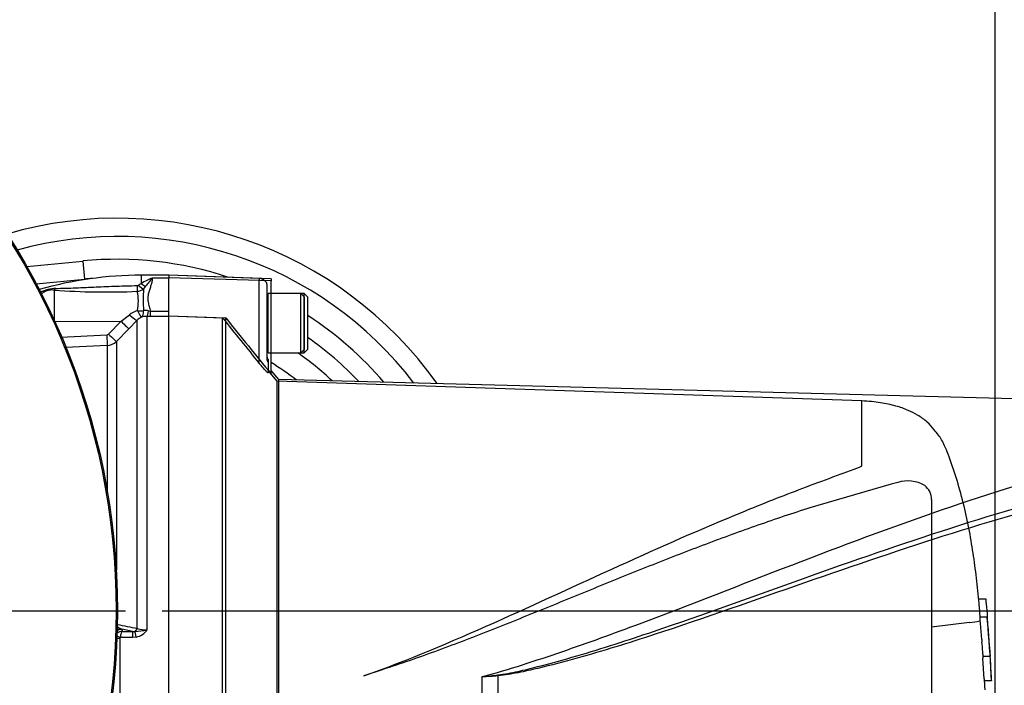
# Model space of a CAD drawing. Units: millimetres. Extents: x 0 to 594, y 0 to 420.
# Drawn here: x 153 to 196, y 335 to 364 of the extents above; entities that cross this region are included whole.
import ezdxf
from ezdxf.enums import TextEntityAlignment as Align
from ezdxf.lldxf.tags import DXFTag

# ---------------------------------------------------------------- set-up
doc = ezdxf.new("R2010")
doc.units = ezdxf.units.MM
for name, color, linetype in [('Default', 7, 'Continuous'), ('DV2_Default', 7, 'Continuous'), ('GB-IS2-GCASE', 7, 'Continuous'), ('II0-20LONG-STD', 7, 'Continuous'), ('II0-20SHORT-STD', 7, 'Continuous'), ('II1-01-STD', 7, 'Continuous'), ('II1-04THW-STD', 7, 'Continuous')]:
    doc.layers.add(name, color=color, linetype=linetype)
doc.styles.add('SEACAD_Arial', font='arial.ttf')
tags = doc.linetypes.add('CENTER2', pattern=[28.575, 19.05, -3.175, 3.175, -3.175]).pattern_tags.tags
tags[10:11] = [DXFTag(74, 4), DXFTag(75, 0), DXFTag(340, '0'), DXFTag(46, 0.0), DXFTag(50, 0.0), DXFTag(44, 0.0), DXFTag(45, 0.0)]
tags[8:9] = [DXFTag(74, 4), DXFTag(75, 0), DXFTag(340, '0'), DXFTag(46, 0.0), DXFTag(50, 0.0), DXFTag(44, 0.0), DXFTag(45, 0.0)]
tags[6:7] = [DXFTag(74, 4), DXFTag(75, 0), DXFTag(340, '0'), DXFTag(46, 0.0), DXFTag(50, 0.0), DXFTag(44, 0.0), DXFTag(45, 0.0)]
tags[4:5] = [DXFTag(74, 4), DXFTag(75, 0), DXFTag(340, '0'), DXFTag(46, 0.0), DXFTag(50, 0.0), DXFTag(44, 0.0), DXFTag(45, 0.0)]
tags = doc.linetypes.add('PHANTOM2', pattern=[31.75, 15.875, -3.175, 3.175, -3.175, 3.175, -3.175]).pattern_tags.tags
tags[14:15] = [DXFTag(74, 4), DXFTag(75, 0), DXFTag(340, '0'), DXFTag(46, 0.0), DXFTag(50, 0.0), DXFTag(44, 0.0), DXFTag(45, 0.0)]
tags[12:13] = [DXFTag(74, 4), DXFTag(75, 0), DXFTag(340, '0'), DXFTag(46, 0.0), DXFTag(50, 0.0), DXFTag(44, 0.0), DXFTag(45, 0.0)]
tags[10:11] = [DXFTag(74, 4), DXFTag(75, 0), DXFTag(340, '0'), DXFTag(46, 0.0), DXFTag(50, 0.0), DXFTag(44, 0.0), DXFTag(45, 0.0)]
tags[8:9] = [DXFTag(74, 4), DXFTag(75, 0), DXFTag(340, '0'), DXFTag(46, 0.0), DXFTag(50, 0.0), DXFTag(44, 0.0), DXFTag(45, 0.0)]
tags[6:7] = [DXFTag(74, 4), DXFTag(75, 0), DXFTag(340, '0'), DXFTag(46, 0.0), DXFTag(50, 0.0), DXFTag(44, 0.0), DXFTag(45, 0.0)]
tags[4:5] = [DXFTag(74, 4), DXFTag(75, 0), DXFTag(340, '0'), DXFTag(46, 0.0), DXFTag(50, 0.0), DXFTag(44, 0.0), DXFTag(45, 0.0)]
doc.dimstyles.new('ISO-InstDr', dxfattribs={"dimtxt": 3.2, "dimasz": 4.48, "dimexe": 1.6, "dimexo": 1.6, "dimgap": 0.8, "dimtad": 1, "dimdec": 0, "dimlfac": 5, "dimzin": 0, "dimdsep": 46, "dimtxsty": 'SEACAD_Arial', "dimblk1": '_SE_FILLED', "dimblk2": '_SE_FILLED', "dimsah": 1, "dimcen": 1.6, "dimadec": 0, "dimazin": 0, "dimtfac": 0.5, "dimtofl": 0, "dimtmove": 0, "dimatfit": 3, "dimfxl": 1, "dimtzin": 0, "dimarcsym": 0})

# ---------------------------------------------------------------- blocks, each defined once
blk = doc.blocks.new('SE4')
at = {"layer": 'DV2_Default', "color": 7, "linetype": 'CENTER2'}
blk.add_line((128.462, 338.234), (157.77, 338.234), dxfattribs=at)
at = {"layer": 'GB-IS2-GCASE', "color": 7, "linetype": 'Continuous'}
for p, q in [((153.437, 353.317), (155.892, 353.559)), ((155.892, 353.559), (155.97, 352.763)), ((153.856, 352.555), (155.97, 352.763)), ((155.97, 352.763), (155.972, 352.744))]:
    blk.add_line(p, q, dxfattribs=at)
for radius, start, end in [(17.2, 35.3421, 106.3018), (16.4, 37.4661, 105.5189), (15.4, 71.5345, 95.6374), (14.6, 94.2451, 95.6374), (15.4, 40.5436, 57.1305), (14.6, 43.4421, 55.117), (13.8, 46.8607, 54.9689), (12.8, 52.1807, 58.1317)]:
    blk.add_arc((157.404, 338.234), radius, start, end, dxfattribs=at)
at = {"layer": 'II0-20LONG-STD', "color": 7, "linetype": 'Continuous'}
for p, q in [((159.662, 352.937), (159.662, 352.817)), ((164.162, 352.78), (159.662, 352.937)), ((159.662, 351.298), (159.662, 352.817)), ((164.162, 352.691), (159.662, 352.817)), ((164.162, 352.78), (164.162, 352.691)), ((164.162, 348.605), (164.162, 352.691)), ((165.602, 352.134), (164.162, 352.134)), ((165.602, 349.534), (165.602, 352.134)), ((165.762, 351.974), (165.602, 352.134)), ((165.762, 349.694), (165.762, 351.974)), ((159.662, 351.157), (162.162, 351.074)), ((159.662, 332.061), (159.662, 351.14)), ((162.162, 331.824), (162.162, 351.074)), ((164.162, 349.534), (165.602, 349.534)), ((165.602, 349.534), (165.762, 349.694)), ((164.499, 348.365), (164.162, 348.767)), ((164.499, 331.334), (164.499, 348.365)), ((200.054, 347.434), (164.499, 348.365)), ((173.419, 324.725), (173.419, 335.343)), ((174.105, 335.387), (174.105, 324.665))]:
    blk.add_line(p, q, dxfattribs=at)
for centre, radius, start, end in [((286.015, 449.361), 158.113, 218.43493, 219.58632), ((168.161, 387.385), 52.307, 275.7688, 276.5225), ((170.046, 393.314), 58.068, 273.32934, 274.00836)]:
    blk.add_arc(centre, radius, start, end, dxfattribs=at)
blk.add_ellipse((174.118, 335.446), major_axis=(0.014, -0.2), ratio=0.084768, start_param=-1.428235, end_param=-1.275759, dxfattribs=at)
for points, knots in [([(173.419, 335.343), (174.599, 335.663), (175.759, 336.044), (178.057, 336.828), (179.193, 337.241), (182.573, 338.507), (184.791, 339.386), (189.204, 341.085), (191.388, 341.902), (195.732, 343.394), (197.893, 344.071), (200.054, 344.658)], [0, 0, 0, 0, 0.125, 0.125, 0.25, 0.25, 0.5, 0.5, 0.75, 0.75, 1, 1, 1, 1]), ([(174.103, 335.417), (174.4, 335.451), (174.691, 335.511), (175.271, 335.637), (175.559, 335.707), (176.422, 335.927), (176.992, 336.086), (178.693, 336.585), (179.814, 336.949), (183.148, 338.076), (185.334, 338.875), (189.672, 340.42), (191.824, 341.169), (196.105, 342.54), (198.235, 343.163), (200.358, 343.702)], [0, 0, 0, 0, 0.03125, 0.03125, 0.0625, 0.0625, 0.125, 0.125, 0.25, 0.25, 0.5, 0.5, 0.75, 0.75, 1, 1, 1, 1]), ([(200.438, 343.434), (198.31, 342.906), (196.174, 342.293), (191.883, 340.946), (189.726, 340.21), (185.377, 338.695), (183.185, 337.913), (179.84, 336.819), (178.715, 336.467), (177.008, 335.991), (176.436, 335.841), (175.569, 335.637), (175.28, 335.573), (174.697, 335.461), (174.405, 335.408), (174.105, 335.387)], [0, 0, 0, 0, 0.25, 0.25, 0.5, 0.5, 0.75, 0.75, 0.875, 0.875, 0.9375, 0.9375, 0.96875, 0.96875, 1, 1, 1, 1])]:
    blk.add_open_spline(points, degree=3, knots=knots, dxfattribs=at)
at = {"layer": 'II0-20SHORT-STD', "color": 7, "linetype": 'PHANTOM2'}
for p, q in [((163.636, 352.794), (159.662, 352.933)), ((159.662, 351.786), (159.662, 352.813)), ((163.636, 352.794), (163.636, 352.702)), ((163.636, 349.073), (163.636, 352.702)), ((163.962, 352.551), (163.962, 352.605)), ((163.962, 352.551), (163.962, 349.31)), ((164.022, 349.534), (164.022, 352.134)), ((164.162, 352.134), (164.022, 352.134)), ((165.462, 352.134), (164.162, 352.134)), ((165.462, 349.534), (165.462, 352.134)), ((165.622, 351.974), (165.462, 352.134)), ((165.622, 349.694), (165.622, 351.974)), ((159.662, 351.152), (162.022, 351.074)), ((162.022, 331.824), (162.022, 351.074)), ((164.022, 349.534), (164.162, 349.534)), ((164.162, 349.534), (165.462, 349.534)), ((165.462, 349.534), (165.622, 349.694)), ((164.022, 349.223), (164.022, 349.118)), ((164.022, 349.118), (164.022, 348.653)), ((164.415, 348.299), (164.022, 348.767)), ((164.415, 331.334), (164.415, 348.299)), ((190.063, 347.429), (164.415, 348.299)), ((190.063, 344.583), (190.063, 347.429)), ((191.641, 343.849), (191.349, 343.774)), ((191.349, 343.774), (187.791, 342.742)), ((193.122, 343.112), (193.122, 316.955)), ((195.192, 338.756), (195.504, 338.756)), ((195.562, 337.947), (195.254, 337.947)), ((195.327, 336.968), (195.261, 337.847)), ((195.609, 337.469), (195.563, 337.941)), ((194.791, 337.72), (193.122, 337.518)), ((194.791, 337.72), (194.791, 337.72)), ((195.642, 336.875), (195.681, 336.438)), ((195.376, 336.245), (195.684, 336.245)), ((195.435, 335.253), (195.381, 336.145)), ((169.025, 335.645), (168.219, 335.371)), ((195.749, 335.153), (195.442, 335.153))]:
    blk.add_line(p, q, dxfattribs=at)
for centre, radius, start, end in [((163.622, 352.394), 0.4, 31.7883, 88), ((163.942, 351.714), 0.08, 284.4775, 0), ((303.098, 463.227), 180.224, 218.48412, 219.30134), ((163.942, 349.954), 0.08, 0, 75.5225), ((164.362, 349.434), 0.4, 180, 211.7883), ((192.089, 342.505), 1.417, 58.6595, 108.4184), ((192.389, 343.126), 0.734, 358.9472, 53.4309), ((194.655, 340.246), 2.53, 273.0893, 283.3211), ((87.344, 329.297), 108.572, 3.09176, 4.31843), ((198.899, 337.204), 3.58, 183.7796, 185.2767), ((181.722, 335.441), 13.687, 4.1744, 6.0114), ((199.152, 337.204), 3.525, 183.8312, 185.3517), ((197.147, 336.281), 1.771, 181.1825, 184.4212), ((197.46, 336.281), 1.776, 181.1826, 184.4123), ((197.101, 335.323), 1.667, 182.4022, 185.8485), ((197.49, 335.323), 1.75, 182.313, 185.5961)]:
    blk.add_arc(centre, radius, start, end, dxfattribs=at)
for points, knots in [([(164.022, 348.653), (164.022, 348.649), (164.019, 348.65), (164.003, 348.661), (163.993, 348.671), (163.952, 348.71), (163.916, 348.749), (163.859, 348.812), (163.839, 348.834), (163.799, 348.88), (163.778, 348.904), (163.718, 348.975), (163.677, 349.024), (163.636, 349.073)], [0, 0, 0, 0, 0.125, 0.125, 0.25, 0.25, 0.5, 0.5, 0.625, 0.625, 0.75, 0.75, 1, 1, 1, 1]), ([(163.962, 349.31), (163.962, 349.283), (163.965, 349.256), (163.976, 349.204), (163.984, 349.179), (164.001, 349.142), (164.009, 349.129), (164.02, 349.116), (164.022, 349.115), (164.022, 349.118)], [0, 0, 0, 0, 0.25, 0.25, 0.5, 0.5, 0.75, 0.75, 1, 1, 1, 1]), ([(195.261, 337.947), (195.245, 338.156), (195.201, 338.704), (195.1, 339.667), (194.956, 340.761), (194.767, 341.862), (194.523, 342.969), (194.218, 344.051), (193.937, 344.885), (193.713, 345.433), (193.577, 345.716), (193.416, 345.948), (193.208, 346.205), (192.93, 346.527), (192.533, 346.804), (192.068, 347.038), (191.527, 347.226), (190.833, 347.374), (190.366, 347.409), (190.063, 347.429)], [0.0364899, 0.0364899, 0.0364899, 0.0364899, 0.086846, 0.1753497, 0.2634709, 0.3519429, 0.4419256, 0.5344435, 0.6206964, 0.6520468, 0.6758642, 0.6956101, 0.7193398, 0.7549689, 0.796984, 0.8338448, 0.8791378, 0.9340262, 1, 1, 1, 1]), ([(168.219, 335.371), (170.173, 336.07), (172.071, 336.876), (175.801, 338.537), (177.63, 339.39), (181.253, 341.035), (183.046, 341.827), (185.715, 342.922), (186.601, 343.271), (187.922, 343.771), (188.361, 343.934), (189.015, 344.173), (189.232, 344.252), (189.555, 344.371), (189.662, 344.41), (189.82, 344.471), (189.872, 344.491), (189.949, 344.523), (189.975, 344.534), (190.011, 344.55), (190.024, 344.556), (190.047, 344.568), (190.063, 344.574), (190.063, 344.583)], [0, 0, 0, 0, 0.25, 0.25, 0.5, 0.5, 0.75, 0.75, 0.875, 0.875, 0.9375, 0.9375, 0.96875, 0.96875, 0.984375, 0.984375, 0.992187, 0.992187, 0.996094, 0.996094, 0.998047, 0.998047, 1, 1, 1, 1]), ([(187.791, 342.742), (187.03, 342.5), (186.268, 342.244), (184.742, 341.709), (183.978, 341.43), (182.446, 340.853), (181.678, 340.555), (180.136, 339.945), (179.363, 339.633), (177.809, 339), (177.029, 338.68), (175.46, 338.042), (174.672, 337.723), (173.084, 337.096), (172.284, 336.788), (170.667, 336.195), (169.851, 335.91), (169.025, 335.645)], [0, 0, 0, 0, 0.125, 0.125, 0.25, 0.25, 0.375, 0.375, 0.5, 0.5, 0.625, 0.625, 0.75, 0.75, 0.875, 0.875, 1, 1, 1, 1]), ([(195.504, 338.756), (195.504, 338.756), (195.505, 338.745), (195.508, 338.708), (195.51, 338.682), (195.512, 338.656)], [0, 0, 0, 0, 0.5, 0.5, 1, 1, 1, 1]), ([(195.512, 338.656), (195.528, 338.474), (195.543, 338.292), (195.562, 338.063), (195.566, 338.016), (195.57, 337.97)], [0, 0, 0, 0, 0.5, 0.5, 0.6278971, 0.6278971, 0.6278971, 0.6278971]), ([(195.261, 337.847), (195.258, 337.879), (195.256, 337.911), (195.254, 337.941), (195.254, 337.947), (195.254, 337.947)], [0, 0, 0, 0, 0.5, 0.5, 0.8151352, 0.8151352, 0.8151352, 0.8151352]), ([(195.563, 337.941), (195.562, 337.952), (195.561, 337.948), (195.564, 337.911), (195.566, 337.879), (195.568, 337.847)], [0, 0, 0, 0, 0.5, 0.5, 1, 1, 1, 1]), ([(195.568, 337.847), (195.58, 337.701), (195.591, 337.554), (195.613, 337.261), (195.624, 337.115), (195.634, 336.968)], [0, 0, 0, 0, 0.5, 0.5, 1, 1, 1, 1]), ([(195.386, 336.245), (195.386, 336.245), (195.386, 336.246), (195.385, 336.25), (195.385, 336.254), (195.385, 336.259), (195.384, 336.266), (195.384, 336.273), (195.383, 336.282), (195.383, 336.291), (195.382, 336.301), (195.382, 336.311), (195.381, 336.322), (195.38, 336.333), (195.379, 336.345), (195.379, 336.356), (195.378, 336.367), (195.377, 336.378), (195.377, 336.388), (195.376, 336.398), (195.375, 336.408), (195.375, 336.416), (195.374, 336.423), (195.374, 336.43), (195.373, 336.435), (195.373, 336.436), (195.373, 336.437), (195.373, 336.438)], [0, 0, 0, 0, 0.121366, 0.121366, 0.121366, 0.242726, 0.242726, 0.242726, 0.364187, 0.364187, 0.364187, 0.485892, 0.485892, 0.485892, 0.607841, 0.607841, 0.607841, 0.729927, 0.729927, 0.729927, 0.851986, 0.851986, 0.851986, 0.973863, 0.973863, 0.973863, 1, 1, 1, 1]), ([(195.681, 336.438), (195.681, 336.434), (195.682, 336.428), (195.682, 336.421), (195.683, 336.413), (195.683, 336.404), (195.684, 336.395), (195.685, 336.385), (195.685, 336.374), (195.686, 336.363), (195.687, 336.352), (195.688, 336.341), (195.688, 336.33), (195.689, 336.319), (195.69, 336.308), (195.69, 336.298), (195.691, 336.288), (195.691, 336.279), (195.692, 336.271), (195.692, 336.264), (195.693, 336.257), (195.693, 336.253), (195.693, 336.248), (195.693, 336.246), (195.693, 336.245), (195.693, 336.245), (195.693, 336.245), (195.693, 336.245)], [0, 0, 0, 0, 0.121629, 0.121629, 0.121629, 0.243246, 0.243246, 0.243246, 0.365046, 0.365046, 0.365046, 0.487061, 0.487061, 0.487061, 0.609154, 0.609154, 0.609154, 0.731157, 0.731157, 0.731157, 0.852939, 0.852939, 0.852939, 0.974467, 0.974467, 0.974467, 1, 1, 1, 1]), ([(195.689, 336.145), (195.699, 335.996), (195.708, 335.848), (195.725, 335.55), (195.734, 335.401), (195.742, 335.253)], [0, 0, 0, 0, 0.5, 0.5, 1, 1, 1, 1])]:
    blk.add_open_spline(points, degree=3, knots=knots, dxfattribs=at)
for points in [[(195.608, 337.471), (195.609, 337.461), (195.609, 337.46), (195.609, 337.469)], [(195.472, 334.762), (195.46, 335.018), (195.453, 335.148), (195.452, 335.153)]]:
    blk.add_open_spline(points, degree=3, dxfattribs=at)
at = {"layer": 'II1-01-STD', "color": 7, "linetype": 'Continuous'}
for p, q in [((158.462, 352.934), (158.462, 352.577)), ((159.662, 352.934), (158.462, 352.934)), ((158.33, 352.496), (158.462, 352.577)), ((158.649, 352.451), (158.562, 352.335)), ((159.662, 352.814), (158.942, 352.814)), ((154.641, 352.283), (154.641, 350.964)), ((157.576, 350.917), (157.942, 351.2)), ((158.863, 351.131), (158.711, 351.133)), ((158.711, 351.133), (158.711, 337.392)), ((158.784, 351.375), (158.863, 351.359)), ((158.863, 351.359), (159.662, 351.359)), ((158.863, 351.131), (158.863, 351.359)), ((159.662, 351.131), (158.863, 351.131)), ((159.662, 351.14), (159.662, 351.298)), ((154.664, 350.914), (157.576, 350.917)), ((157.023, 350.359), (157.576, 350.917)), ((158.287, 350.963), (157.921, 350.591)), ((158.287, 337.459), (158.287, 350.963)), ((154.931, 350.226), (156.958, 350.329)), ((157.921, 350.591), (157.368, 350.033)), ((156.975, 349.859), (155.134, 349.765)), ((156.975, 343.426), (156.975, 349.859)), ((157.368, 350.033), (157.368, 340.008)), ((157.569, 337.438), (157.613, 337.42)), ((157.613, 337.42), (157.621, 337.325)), ((158.08, 337.325), (157.613, 337.42)), ((157.621, 337.325), (158.08, 337.325)), ((158.08, 337.325), (158.177, 337.321)), ((158.08, 337.325), (158.08, 337.064)), ((157.523, 337.011), (157.523, 331.907)), ((158.08, 337.064), (157.535, 337.064)), ((158.242, 337.079), (158.08, 337.064))]:
    blk.add_line(p, q, dxfattribs=at)
for centre, radius, start, end in [((158.462, 336.534), 16.4, 90, 105.8466), ((158.275, 352.585), 0.104, 269.9052, 301.4746), ((160.745, 348.562), 4.618, 112.9758, 119.6225), ((170.974, 342.808), 15.648, 140.2505, 141.9582), ((154.784, 350.702), 1.659, 92.689, 116.8848), ((156.92, 383.775), 31.574, 265.8622, 272.4714), ((158.246, 352.752), 0.523, 273.8281, 307.1277), ((156.431, 351.792), 1.901, 347.5931, 13.317), ((164.38, 351.844), 5.839, 175.1805, 184.5287), ((158.657, 350.273), 1.171, 108.3587, 127.6309), ((158.689, 350.463), 0.67, 88.1508, 108.6239), ((158.653, 350.873), 0.519, 75.4174, 100.4529), ((158.73, 350.543), 0.61, 114.6258, 136.5588), ((156.952, 350.429), 0.0996, 273.0269, 315.2589), ((156.944, 350.459), 0.601, 272.9608, 314.8971), ((157.643, 336.904), 0.422, 92.9215, 127.1885), ((221.134, 654.619), 323.327, 258.63288, 258.79168), ((156.754, 335.743), 1.881, 64.3448, 69.4891), ((157.882, 341.579), 4.268, 273.9659, 281.1937), ((158.118, 337.773), 0.705, 280.1728, 327.3371), ((158.688, 338.63), 1.238, 251.0778, 271.0548), ((157.64, 337.011), 0.117, 153.3485, 180.1926)]:
    blk.add_arc(centre, radius, start, end, dxfattribs=at)
for centre, major_axis, ratio, start_param, end_param in [((158.274, 352.58), (0.009, -0.4), 0.002443, -1.321236, -0.506613), ((158.329, 352.605), (0.291, -0.274), 0.199638, 4.901575, 5.801804), ((158.462, 352.739), (0.276, -0.29), 0.291771, 5.009866, 5.715985), ((154.634, 352.661), (-0.054, -0.396), 0.403514, 0.36515, 0.762107), ((157.933, 351.315), (0.358, -0.349), 0.15479, 4.886224, 6.215007), ((158.279, 351.556), (0.496, -0.063), 0.33992, 4.772889, 5.354687), ((158.279, 351.556), (0.202, -0.457), 0.130022, 5.040134, 6.198584), ((158.279, 351.556), (0.176, -0.468), 0.471619, 0.095157, 1.023587), ((158.711, 351.63), (-0.009, -0.5), 0.180136, 0.099465, 1.038659), ((157.568, 350.943), (0.355, -0.352), 0.024899, 4.761647, 6.213056), ((156.949, 350.356), (0.026, -0.499), 0.014777, 0.102919, 1.51762), ((157.014, 350.385), (0.355, -0.352), 0.024911, 4.76164, 6.210478), ((157.613, 337.026), (0.398, 0.035), 0.984696, 1.485389, 2.026276), ((157.611, 337.055), (-0.399, -0.022), 0.965287, 4.766039, 5.193189), ((158.145, 337.509), (-0.04, -0.196), 0.746659, 0.478792, 1.465765), ((158.242, 336.946), (-0.076, 0.393), 0.067146, -1.238518, -0.312206), ((157.523, 336.912), (-0.3, 0), 0.329104, 4.712389, 5.154655), ((157.535, 336.964), (-0.267, 0.137), 0.298597, 4.864078, 5.394028)]:
    blk.add_ellipse(centre, major_axis=major_axis, ratio=ratio, start_param=start_param, end_param=end_param, dxfattribs=at)
for points, knots in [([(154.706, 352.359), (154.851, 352.36), (154.997, 352.362), (155.293, 352.371), (155.441, 352.376), (155.888, 352.395), (156.186, 352.409), (156.782, 352.436), (157.081, 352.448), (157.678, 352.468), (157.977, 352.476), (158.275, 352.481)], [0, 0, 0, 0, 0.125, 0.125, 0.25, 0.25, 0.5, 0.5, 0.75, 0.75, 1, 1, 1, 1]), ([(158.942, 352.814), (158.942, 352.763), (158.936, 352.71), (158.915, 352.603), (158.901, 352.549), (158.868, 352.438), (158.849, 352.382), (158.812, 352.266), (158.793, 352.207), (158.764, 352.085), (158.753, 352.023), (158.747, 351.895), (158.751, 351.83), (158.773, 351.698), (158.79, 351.631), (158.825, 351.496), (158.845, 351.428), (158.863, 351.359)], [0, 0, 0, 0, 0.125, 0.125, 0.25, 0.25, 0.375, 0.375, 0.5, 0.5, 0.625, 0.625, 0.75, 0.75, 0.875, 0.875, 1, 1, 1, 1]), ([(154.641, 352.283), (154.613, 352.287), (154.584, 352.29), (154.524, 352.291), (154.494, 352.29), (154.432, 352.283), (154.401, 352.277), (154.339, 352.261), (154.309, 352.25), (154.224, 352.214), (154.173, 352.183), (154.109, 352.135), (154.092, 352.121), (154.076, 352.106)], [0, 0, 0, 0, 0.0625, 0.0625, 0.125, 0.125, 0.1875, 0.1875, 0.25, 0.25, 0.375, 0.375, 0.4229132, 0.4229132, 0.4229132, 0.4229132]), ([(157.621, 337.325), (157.617, 337.322), (157.613, 337.318), (157.604, 337.307), (157.6, 337.301), (157.587, 337.279), (157.579, 337.26), (157.564, 337.214), (157.557, 337.188), (157.545, 337.13), (157.54, 337.098), (157.535, 337.064)], [0, 0, 0, 0, 0.125, 0.125, 0.25, 0.25, 0.5, 0.5, 0.75, 0.75, 1, 1, 1, 1])]:
    blk.add_open_spline(points, degree=3, knots=knots, dxfattribs=at)
at = {"layer": 'II1-04THW-STD', "color": 7, "linetype": 'Continuous'}
for radius in [30.557, 30.557, 30.498]:
    blk.add_circle((126.862, 338.234), radius, dxfattribs=at)
blk = doc.blocks.new('DMBLK286')
at = {"layer": 'Default', "linetype": 'Continuous'}
for points in [[(131.342, 389.727), (126.862, 388.98), (131.342, 388.233)], [(201.582, 389.727), (201.582, 388.233), (206.062, 388.98)]]:
    blk.add_hatch(color=7, dxfattribs=at).paths.add_polyline_path(points)
at = {"layer": 'Default', "color": 7, "linetype": 'Continuous'}
for p, q in [((126.862, 370.741), (126.862, 390.58)), ((206.062, 331.645), (206.062, 390.58)), ((126.862, 388.98), (206.062, 388.98))]:
    blk.add_line(p, q, dxfattribs=at)
at = {"layer": 'Default', "color": 7, "linetype": 'Continuous', "style": 'SEACAD_Arial'}
for s, p in [('396', (160.027, 396.82)), ('(', (156.967, 392.98)), ('15.59"', (160.027, 392.98)), (')', (174.497, 392.98))]:
    blk.add_text(s, height=3.2, dxfattribs=at).set_placement(p, align=Align.TOP_LEFT)
blk = doc.blocks.new('_SE_FILLED')
at = {"color": 0}
blk.add_line((0, 0), (-1, 0), dxfattribs=at)
blk.add_solid([(0, 0), (-1, -0.1665), (-1, 0.1665), (0, 0)], dxfattribs=at)
blk = doc.blocks.new('DMBLK290')
at = {"layer": 'Default', "linetype": 'Continuous'}
for points in [[(271.194, 342.714), (269.7, 342.714), (270.447, 338.234)], [(271.194, 325.554), (270.447, 330.034), (269.7, 325.554)]]:
    blk.add_hatch(color=7, dxfattribs=at).paths.add_polyline_path(points)
at = {"layer": 'Default', "color": 7, "linetype": 'Continuous'}
for p, q in [((270.447, 338.234), (270.447, 347.194)), ((159.37, 338.234), (272.047, 338.234)), ((210.785, 330.034), (272.047, 330.034)), ((270.447, 307.988), (270.447, 330.034))]:
    blk.add_line(p, q, dxfattribs=at)
at = {"layer": 'Default', "color": 7, "linetype": 'Continuous', "style": 'SEACAD_Arial'}
for s, p in [(')', (266.447, 324.134)), ('1.61"', (266.447, 312.168)), ('41', (262.607, 312.168)), ('(', (266.447, 309.108))]:
    blk.add_text(s, height=3.2, rotation=90, dxfattribs=at).set_placement(p, align=Align.TOP_LEFT)
blk = doc.blocks.new('DMBLK291')
at = {"layer": 'Default', "linetype": 'Continuous'}
for points in [[(271.194, 363.274), (270.447, 367.754), (269.7, 363.274)], [(271.194, 342.714), (269.7, 342.714), (270.447, 338.234)]]:
    blk.add_hatch(color=7, dxfattribs=at).paths.add_polyline_path(points)
at = {"layer": 'Default', "color": 7, "linetype": 'Continuous'}
for p, q in [((162.546, 367.754), (272.047, 367.754)), ((270.447, 338.234), (270.447, 367.754)), ((159.37, 338.234), (272.047, 338.234))]:
    blk.add_line(p, q, dxfattribs=at)
at = {"layer": 'Default', "color": 7, "linetype": 'Continuous', "style": 'SEACAD_Arial'}
for s, p in [(')', (266.447, 359.777)), ('5.81"', (266.447, 347.811)), ('148', (262.607, 347.811)), ('(', (266.447, 344.75))]:
    blk.add_text(s, height=3.2, rotation=90, dxfattribs=at).set_placement(p, align=Align.TOP_LEFT)
blk = doc.blocks.new('DMBLK293')
at = {"layer": 'Default', "linetype": 'Continuous'}
for points in [[(131.342, 380.127), (126.862, 379.38), (131.342, 378.633)], [(191.434, 380.127), (191.434, 378.633), (195.914, 379.38)]]:
    blk.add_hatch(color=7, dxfattribs=at).paths.add_polyline_path(points)
at = {"layer": 'Default', "color": 7, "linetype": 'Continuous'}
for p, q in [((126.862, 370.741), (126.862, 380.98)), ((195.914, 331.634), (195.914, 380.98)), ((195.914, 379.38), (126.862, 379.38))]:
    blk.add_line(p, q, dxfattribs=at)
at = {"layer": 'Default', "color": 7, "linetype": 'Continuous', "style": 'SEACAD_Arial'}
for s, p in [('345', (154.953, 387.22)), ('(', (151.893, 383.38)), ('13.59"', (154.953, 383.38)), (')', (169.423, 383.38))]:
    blk.add_text(s, height=3.2, dxfattribs=at).set_placement(p, align=Align.TOP_LEFT)
blk = doc.blocks.new('DMBLK294')
at = {"layer": 'Default', "linetype": 'Continuous'}
for points in [[(200.394, 380.127), (195.914, 379.38), (200.394, 378.633)], [(226.435, 380.127), (226.435, 378.633), (230.915, 379.38)]]:
    blk.add_hatch(color=7, dxfattribs=at).paths.add_polyline_path(points)
at = {"layer": 'Default', "color": 7, "linetype": 'Continuous'}
for p, q in [((195.914, 331.634), (195.914, 380.98)), ((230.915, 331.872), (230.915, 380.98)), ((195.914, 379.38), (230.915, 379.38))]:
    blk.add_line(p, q, dxfattribs=at)
at = {"layer": 'Default', "color": 7, "linetype": 'Continuous', "style": 'SEACAD_Arial'}
for s, p in [('175', (208.701, 387.22)), ('(', (205.64, 383.38)), ('6.89"', (208.701, 383.38)), (')', (220.666, 383.38)), ('*', (224.367, 383.38))]:
    blk.add_text(s, height=3.2, dxfattribs=at).set_placement(p, align=Align.TOP_LEFT)

msp = doc.modelspace()

# ---------------------------------------------------------------- block references
at = {"layer": 'Default'}
msp.add_blockref('SE4', (0, 0), dxfattribs=at)

# ---------------------------------------------------------------- dimensions: what is measured, and where the dimension line sits
at = {"layer": 'Default', "color": 7, "linetype": 'Continuous'}
for base, p1, p2, text, picture, middle in [((206.062, 388.98), (126.862, 338.234), (206.062, 330.045), '\\A1;<>', 'DMBLK286', (166.462, 388.98)), ((126.862, 379.38), (195.914, 330.034), (126.862, 338.234), '\\A1;<>', 'DMBLK293', (161.388, 379.38)), ((230.915, 379.38), (195.914, 330.034), (230.915, 330.272), '\\A1;<> *', 'DMBLK294', (215.873, 379.38))]:
    dim = msp.add_linear_dim(base=base, p1=p1, p2=p2, text=text, dimstyle='ISO-InstDr', override={"dimpost": '\\X'}, dxfattribs=at)
    dim.commit()
    dim.dimension.update_dxf_attribs({"geometry": picture, "text_midpoint": middle, "dimtype": 160})
for base, p1, p2, picture, middle in [((270.447, 367.754), (126.862, 338.234), (160.946, 367.754), 'DMBLK291', (270.447, 352.994)), ((270.447, 338.234), (209.185, 330.034), (126.862, 338.234), 'DMBLK290', (270.447, 326.714))]:
    dim = msp.add_linear_dim(base=base, p1=p1, p2=p2, angle=90, text='\\A1;<>', dimstyle='ISO-InstDr', override={"dimpost": '\\X'}, dxfattribs=at)
    dim.commit()
    dim.dimension.update_dxf_attribs({"geometry": picture, "text_midpoint": middle, "dimtype": 160})

doc.saveas('drawing.dxf')
